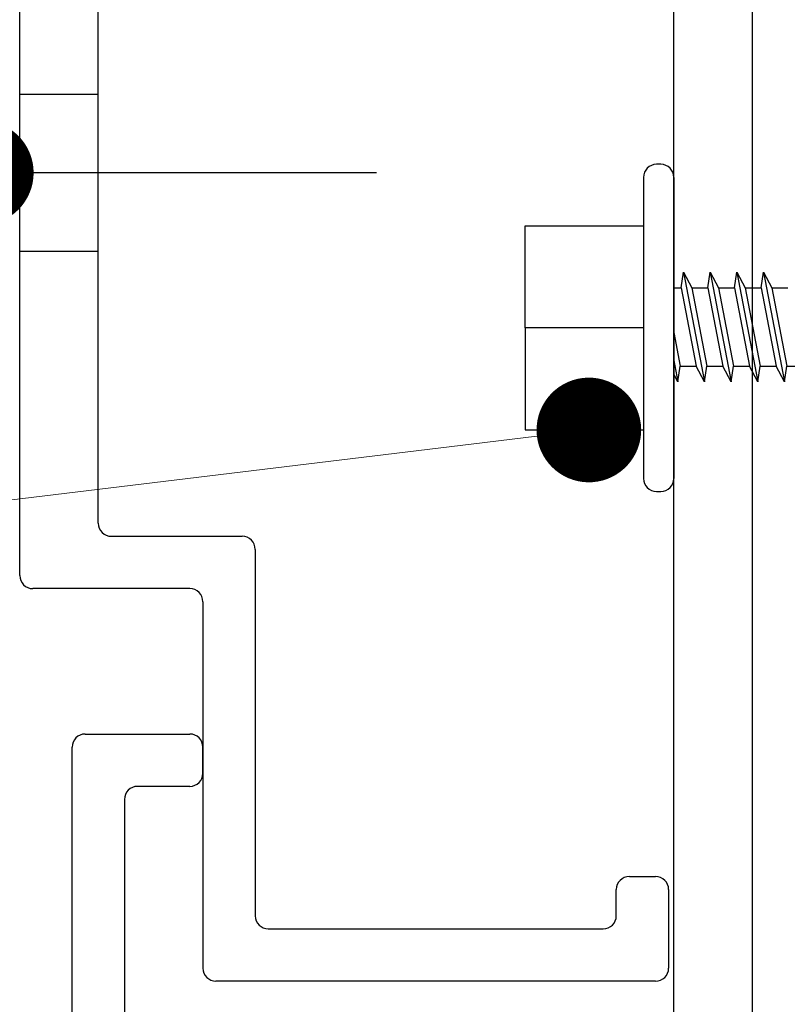
# Model space of a CAD drawing. Units: inches. Extents: x -8427 to 8781, y 18238 to 21119.
# Drawn here: x -2790 to -2761, y 19137 to 19174 of the extents above; entities that cross this region are included whole.
import ezdxf
from ezdxf import colors
from ezdxf.entities.mleader import LeaderData, LeaderLine
from ezdxf.math import Vec2, Vec3

# ---------------------------------------------------------------- set-up
doc = ezdxf.new("R2010")
doc.units = ezdxf.units.IN
doc.header["$LTSCALE"] = 0.25
doc.header["$MEASUREMENT"] = 0
doc.layers.add('Etex-Dimensions', color=7, linetype='Continuous', lineweight=13)
doc.layers.add('Etex-Framing metal profiles (T-L-omega)', color=7, linetype='Continuous', lineweight=13)
doc.layers.add('Etex-Framing system rail + panel hangers', color=7, linetype='Continuous')
doc.layers.add('Etex-Text-annotations', color=7, linetype='Continuous')
doc.styles.add('style Equitone', font='trebuc.ttf')
doc.dimstyles.new('Equitone', dxfattribs={"dimscale": 0, "dimtxt": 7, "dimasz": 7, "dimexe": 2.5, "dimexo": 4, "dimgap": 3.5, "dimtad": 1, "dimdec": 0, "dimzin": 0, "dimdsep": 46, "dimtxsty": 'style Equitone', "dimcen": 4, "dimclrt": 7, "dimadec": 0, "dimazin": 0, "dimtfac": 1, "dimtdec": 0, "dimtmove": 0, "dimatfit": 3, "dimfxl": 1, "dimtolj": 1, "dimtzin": 0, "dimlwd": 13, "dimlwe": 13, "dimarcsym": 1})

# ---------------------------------------------------------------- blocks, each defined once
blk = doc.blocks.new('*D306')
at = {"layer": 'Defpoints', "color": 0, "ltscale": 100, "transparency": 16777216}
for p in [(-2813.814, 19202.03), (-2798.133, 19179.082), (-2813.814, 19104.012)]:
    blk.add_point(p, dxfattribs=at)
at = {"layer": 'Etex-Dimensions', "color": 0, "linetype": 'Continuous', "lineweight": 13, "ltscale": 100, "transparency": 16777216}
for p, q in [((-2813.814, 19197.03), (-2813.814, 19097.762)), ((-2798.133, 19174.082), (-2798.133, 19097.762)), ((-2822.564, 19104.012), (-2858.647, 19104.012)), ((-2798.133, 19104.012), (-2813.814, 19104.012)), ((-2789.383, 19104.012), (-2780.633, 19104.012))]:
    blk.add_line(p, q, dxfattribs=at)
at = {"layer": 'Etex-Dimensions', "color": 0, "ltscale": 100, "transparency": 16777216}
for points in [[(-2822.564, 19105.47), (-2822.564, 19102.554), (-2813.814, 19104.012)], [(-2789.383, 19105.47), (-2789.383, 19102.554), (-2798.133, 19104.012)]]:
    blk.add_solid(points, dxfattribs=at)
at = {"layer": 'Etex-Dimensions', "color": 7, "ltscale": 100, "transparency": 16777216, "insert": (-2844.981, 19112.839), "char_height": 8.75, "attachment_point": 5, "style": 'style Equitone', "bg_fill": 3, "box_fill_scale": 1.25, "bg_fill_color": 256, "bg_fill_true_color": 13158600, "bg_fill_transparency": 0}
blk.add_mtext('\\A1;{\\fCalibri|b0|i0|c0|p34;≥}20', dxfattribs=at)
blk = doc.blocks.new('_Dot')
at = {"color": 0, "linetype": 'ByBlock', "lineweight": -2}
blk.add_line((-0.5, 0), (-1, 0), dxfattribs=at)
at = {"color": 0, "linetype": 'ByBlock', "const_width": 0.5}
blk.add_lwpolyline([(-0.25, 0, 1), (0.25, 0, 1)], format="xyb", close=True, dxfattribs=at)

msp = doc.modelspace()

# ---------------------------------------------------------------- linework, layer by layer
at = {"layer": 'Etex-Framing metal profiles (T-L-omega)', "transparency": 33554687}
msp.add_line((-2762.125, 19029.851), (-2762.125, 19230.309), dxfattribs=at)
at = {"layer": 'Etex-Framing metal profiles (T-L-omega)'}
msp.add_lwpolyline([(-2762.125, 19230.309), (-2762.125, 19029.851)], dxfattribs=at)
at = {"layer": 'Etex-Framing system rail + panel hangers'}
for p, q in [((-2762.125, 19181.434), (-2762.125, 19132.434)), ((-2765.125, 19134.434), (-2765.125, 19178.434)), ((-2766.825, 19141.489), (-2765.825, 19141.489)), ((-2767.325, 19139.989), (-2767.325, 19140.989)), ((-2765.325, 19140.989), (-2765.325, 19137.989))]:
    msp.add_line(p, q, dxfattribs=at)
at = {"layer": 'Etex-Framing system rail + panel hangers', "transparency": 33554636}
for p, q in [((-2765.625, 19168.701), (-2765.785, 19168.701)), ((-2766.285, 19168.201), (-2766.285, 19156.701)), ((-2765.125, 19168.201), (-2765.125, 19156.701)), ((-2770.805, 19162.451), (-2770.805, 19166.351)), ((-2770.805, 19166.351), (-2766.285, 19166.351)), ((-2764.84, 19163.986), (-2764.75, 19164.586)), ((-2764.75, 19164.586), (-2763.951, 19160.386)), ((-2764.75, 19164.586), (-2764.432, 19163.986)), ((-2763.822, 19163.986), (-2763.732, 19164.586)), ((-2763.732, 19164.586), (-2763.415, 19163.986)), ((-2763.732, 19164.586), (-2762.933, 19160.386)), ((-2762.804, 19163.986), (-2762.714, 19164.586)), ((-2762.714, 19164.586), (-2761.915, 19160.386)), ((-2762.714, 19164.586), (-2762.397, 19163.986)), ((-2761.786, 19163.986), (-2761.696, 19164.586)), ((-2761.696, 19164.586), (-2761.379, 19163.986)), ((-2761.696, 19164.586), (-2760.897, 19160.386)), ((-2765.125, 19163.986), (-2764.84, 19163.986)), ((-2764.84, 19163.986), (-2764.269, 19160.986)), ((-2764.432, 19163.986), (-2763.822, 19163.986)), ((-2764.432, 19163.986), (-2763.861, 19160.986)), ((-2763.822, 19163.986), (-2763.251, 19160.986)), ((-2763.415, 19163.986), (-2762.843, 19160.986)), ((-2763.415, 19163.986), (-2762.804, 19163.986)), ((-2762.804, 19163.986), (-2762.233, 19160.986)), ((-2762.397, 19163.986), (-2761.786, 19163.986)), ((-2762.397, 19163.986), (-2761.826, 19160.986)), ((-2761.786, 19163.986), (-2761.215, 19160.986)), ((-2761.379, 19163.986), (-2760.808, 19160.986)), ((-2761.379, 19163.986), (-2760.768, 19163.986)), ((-2766.285, 19162.451), (-2770.805, 19162.451)), ((-2770.805, 19162.451), (-2770.805, 19158.551)), ((-2765.125, 19162.274), (-2764.879, 19160.986)), ((-2765.125, 19161.204), (-2764.969, 19160.386)), ((-2764.969, 19160.386), (-2765.125, 19160.68)), ((-2764.969, 19160.386), (-2764.879, 19160.986)), ((-2764.879, 19160.986), (-2764.269, 19160.986)), ((-2763.951, 19160.386), (-2764.269, 19160.986)), ((-2763.951, 19160.386), (-2763.861, 19160.986)), ((-2763.861, 19160.986), (-2763.251, 19160.986)), ((-2762.933, 19160.386), (-2763.251, 19160.986)), ((-2762.933, 19160.386), (-2762.843, 19160.986)), ((-2762.843, 19160.986), (-2762.233, 19160.986)), ((-2761.915, 19160.386), (-2762.233, 19160.986)), ((-2761.915, 19160.386), (-2761.826, 19160.986)), ((-2761.826, 19160.986), (-2761.215, 19160.986)), ((-2760.897, 19160.386), (-2761.215, 19160.986)), ((-2760.897, 19160.386), (-2760.808, 19160.986)), ((-2760.808, 19160.986), (-2760.197, 19160.986)), ((-2770.805, 19158.551), (-2766.285, 19158.551)), ((-2765.785, 19156.201), (-2765.625, 19156.201))]:
    msp.add_line(p, q, dxfattribs=at)
for centre, start, end in [((-2765.785, 19168.201), 90, 180), ((-2765.625, 19168.201), 0, 90), ((-2765.785, 19156.701), 180, 270), ((-2765.625, 19156.701), 270, 0)]:
    msp.add_arc(centre, 0.5, start, end, dxfattribs=at)
at = {"layer": 'Etex-Framing system rail + panel hangers'}
for centre, start, end in [((-2766.825, 19140.989), 90, 180), ((-2765.825, 19140.989), 0, 90), ((-2767.825, 19139.989), 270, 0), ((-2765.825, 19137.989), 270, 0)]:
    msp.add_arc(centre, 0.5, start, end, dxfattribs=at)

# ---------------------------------------------------------------- dimensions: what is measured, and where the dimension line sits
at = {"layer": 'Etex-Dimensions', "ltscale": 100}
dim = msp.add_linear_dim(base=(-2813.814, 19104.012), p1=(-2798.133, 19179.082), p2=(-2813.814, 19202.03), text='{\\fCalibri|b0|i0|c0|p34;≥}20', dimstyle='Equitone', override={"dimscale": 1.25, "dimtxt": 7, "dimasz": 7, "dimexe": 5, "dimgap": 3.5, "dimtfill": 1}, dxfattribs=at)
dim.commit()
dim.dimension.update_dxf_attribs({"geometry": '*D306', "text_midpoint": (-2844.981, 19112.839)})

# ---------------------------------------------------------------- next in the draw order: linework, layer by layer
at = {"layer": 'Etex-Framing system rail + panel hangers'}
for p, q in [((-2790.125, 19152.989), (-2790.125, 19201.989)), ((-2787.125, 19154.989), (-2787.125, 19198.989)), ((-2786.625, 19154.489), (-2781.625, 19154.489)), ((-2781.125, 19153.989), (-2781.125, 19139.989)), ((-2783.625, 19152.489), (-2789.625, 19152.489)), ((-2783.125, 19151.989), (-2783.125, 19137.989)), ((-2787.625, 19146.934), (-2783.625, 19146.934)), ((-2788.125, 19132.434), (-2788.125, 19146.434)), ((-2783.125, 19145.434), (-2783.125, 19146.434)), ((-2783.625, 19144.934), (-2785.625, 19144.934)), ((-2786.125, 19144.434), (-2786.125, 19134.434)), ((-2780.625, 19139.489), (-2767.825, 19139.489)), ((-2765.825, 19137.489), (-2782.625, 19137.489))]:
    msp.add_line(p, q, dxfattribs=at)
at = {"layer": 'Etex-Framing system rail + panel hangers', "ltscale": 100}
for p, q in [((-2790.125, 19171.379), (-2787.125, 19171.379)), ((-2790.125, 19165.379), (-2787.125, 19165.379))]:
    msp.add_line(p, q, dxfattribs=at)
at = {"layer": 'Etex-Framing system rail + panel hangers', "ltscale": 15}
msp.add_line((-2776.484, 19168.379), (-2800.765, 19168.379), dxfattribs=at)
at = {"layer": 'Etex-Framing system rail + panel hangers'}
for centre, start, end in [((-2786.625, 19154.989), 180, 270), ((-2781.625, 19153.989), 0, 90), ((-2789.625, 19152.989), 180, 270), ((-2783.625, 19151.989), 0, 90), ((-2783.625, 19151.989), 0, 90), ((-2787.625, 19146.434), 90, 180), ((-2783.625, 19146.434), 0, 90), ((-2783.625, 19145.434), 270, 0), ((-2785.625, 19144.434), 90, 180), ((-2780.625, 19139.989), 180, 270), ((-2782.625, 19137.989), 180, 270), ((-2782.625, 19137.989), 180, 270)]:
    msp.add_arc(centre, 0.5, start, end, dxfattribs=at)

# ---------------------------------------------------------------- next in the draw order: leaders
at = {"layer": 'Etex-Text-annotations', "ltscale": 100}
ml = msp.add_multileader_mtext('Standard', dxfattribs=at)
ml.set_content('2', color=7, style='style Equitone')
ml.set_leader_properties(linetype='Continuous', lineweight=13)
ml.set_arrow_properties(name='DOT')
ml.build(insert=Vec2(0, 0))
ml.multileader.update_dxf_attribs({"dogleg_length": 2, "scale": 2})
ctx = ml.context
ctx.base_point, ctx.scale, ctx.char_height, ctx.plane_origin = Vec3(-2851.676, 19168.379), 2, 10, Vec3(-2756.384, 19168.379)
notes = []
notes.append((ctx, [(0, (1, 1, 0), (-2837.548, 19168.379), (-1, 0), 4, [(0, [(-2791.595, 19168.379)], 0, [])])]))
ctx.mtext.insert, ctx.mtext.flow_direction = Vec3(-2849.676, 19173.379), 5
ml = msp.add_multileader_mtext('Standard', dxfattribs=at)
ml.set_content('6', color=7, style='style Equitone')
ml.set_leader_properties(linetype='Continuous', lineweight=13)
ml.set_arrow_properties(name='DOT')
ml.build(insert=Vec2(0, 0))
ml.multileader.update_dxf_attribs({"dogleg_length": 2, "scale": 2})
ctx = ml.context
ctx.base_point, ctx.scale, ctx.char_height, ctx.plane_origin = Vec3(-2851.643, 19150.197), 2, 10, Vec3(-2844.818, 19225.291)
notes.append((ctx, [(0, (1, 1, 0), (-2837.548, 19150.197), (-1, 0), 4, [(0, [(-2768.373, 19158.551)], 0, [])])]))
ctx.mtext.insert, ctx.mtext.flow_direction = Vec3(-2849.643, 19155.282), 5
ml = msp.add_multileader_mtext('Standard', dxfattribs=at)
ml.set_content('4', color=7, style='style Equitone')
ml.set_leader_properties(linetype='Continuous', lineweight=13)
ml.set_arrow_properties(name='DOT')
ml.build(insert=Vec2(0, 0))
ml.multileader.update_dxf_attribs({"dogleg_length": 2, "scale": 2})
ctx = ml.context
ctx.base_point, ctx.scale, ctx.char_height, ctx.plane_origin = Vec3(-2852.316, 19132.917), 2, 10, Vec3(-2774.337, 19132.917)
notes.append((ctx, [(0, (1, 1, 0), (-2837.548, 19132.917), (-1, 0), 4, [(0, [(-2774.337, 19132.917)], 0, [])])]))
ctx.mtext.insert, ctx.mtext.flow_direction = Vec3(-2850.316, 19137.917), 5
for ctx, leaders in notes:
    for number, flags, end, landing, length, lines in leaders:
        leader = LeaderData()
        leader.index, (leader.has_last_leader_line, leader.has_dogleg_vector, leader.attachment_direction) = number, flags
        leader.last_leader_point, leader.dogleg_vector, leader.dogleg_length = Vec3(end), Vec3(landing), length
        for number, points, colour, breaks in lines:
            line = LeaderLine()
            line.index, line.vertices, line.color, line.breaks = number, Vec3.list(points), colors.encode_raw_color(colour), breaks
            leader.lines.append(line)
        ctx.leaders.append(leader)

doc.saveas('drawing.dxf')
